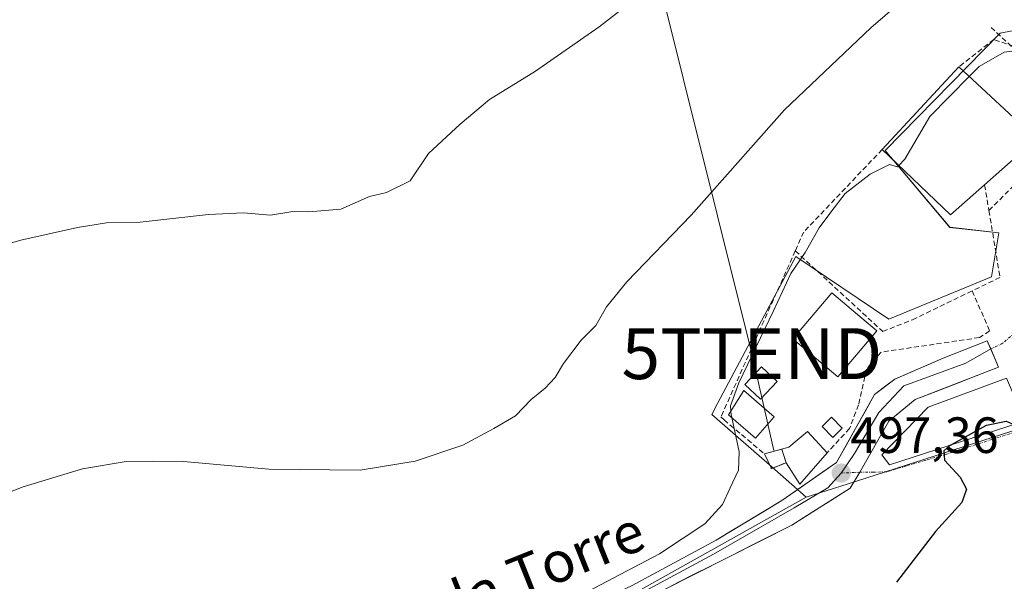
# Model space of a CAD drawing. Units: metres. Extents: x 604142 to 607592, y 4722275 to 4724640.
# Drawn here: x 606060 to 606253, y 4723453 to 4723563 of the extents above; entities that cross this region are included whole.
import ezdxf
from ezdxf.enums import TextEntityAlignment as Align

# ---------------------------------------------------------------- set-up
doc = ezdxf.new("R2010")
doc.units = ezdxf.units.M
doc.header["$MEASUREMENT"] = 0
doc.linetypes.add('TRAZO_Y_PUNTO', pattern=[1, 0.5, -0.25, 0, -0.25])
doc.linetypes.add('TRAZOSX2', pattern=[1.5, 1, -0.5])
doc.layers.get('0').update_dxf_attribs({"lineweight": 5})
for name, color, linetype, lineweight in [('Carátula', 7, 'Continuous', 5), ('Conducción de agua lineal', 5, 'TRAZOSX2', 0), ('Cultivos herbáceos CxS', 92, 'Continuous', 0), ('Curva de nivel maestra', 36, 'Continuous', 30), ('Curva de nivel normal', 36, 'Continuous', 0), ('Edificación', 1, 'Continuous', 13), ('Edificación Cxs', 1, 'Continuous', 13), ('Edificación ligera', 1, 'Continuous', 0), ('Edificación ligera Cxs', 1, 'Continuous', 0), ('Instalación de energía eléctrica', 135, 'TRAZOSX2', 0), ('Instalación de energía eléctrica Cxs', 135, 'Continuous', 0), ('Layer 0', 7, 'Continuous', 0), ('Muro lineal', 1, 'TRAZOSX2', 13), ('Núcleo urbano CxS', 19, 'Continuous', 0), ('Obra de contención lineal', 1, 'TRAZOSX2', 13), ('Punto de cota en terreno', 7, 'Continuous', 0), ('Rótulo de punto de cota en terreno', 19, 'Continuous', 0), ('Tendido', 6, 'Continuous', 0), ('Texto cartográfico', 19, 'Continuous', 0), ('Torre de tendido puntual', 7, 'Continuous', 0), ('Vía urbana eje', 5, 'TRAZO_Y_PUNTO', 0)]:
    doc.layers.add(name, color=color, linetype=linetype, lineweight=lineweight)
doc.styles.add('Arial', font='txt', dxfattribs={"height": 0.2})

# ---------------------------------------------------------------- blocks, each defined once
blk = doc.blocks.new('*U150')
at = {"layer": 'Cultivos herbáceos CxS', "color": 92, "linetype": 'Continuous', "lineweight": 0}
blk.add_polyline3d([(606024.3389, 4723280.9969, 496.3049), (606062.2577, 4723301.0889, 501.5396), (606103.4383, 4723327.2939, 511.196), (606207.3741, 4723326.2265, 512.6149), (606208.0123, 4723327.8229, 512.3235), (606238.7459, 4723332.1589, 511.7174), (606245.2505, 4723356.7303, 509.4996), (606246.8211, 4723362.6631, 509.2261), (606244.4122, 4723364.3099, 508.8584), (606221.1163, 4723380.2361, 505.2645), (606211.1595, 4723389.5707, 503.4699), (606155.7691, 4723394.9563, 502.398), (606084.7209, 4723385.9447, 503.3437), (606083.4731, 4723399.6715, 502.7479), (606135.8847, 4723423.3807, 498.289), (606151.7315, 4723431.7947, 497.3143), (606150.8581, 4723433.8123, 496.8817), (606214.2167, 4723469.2581, 497.8057), (606222.4649, 4723471.9159, 499.3477), (606224.0457, 4723472.4251, 499.424), (606262.0867, 4723484.6835, 499.4501)], dxfattribs=at)
blk = doc.blocks.new('*U152')
at = {"layer": 'Cultivos herbáceos CxS', "color": 92, "linetype": 'Continuous', "lineweight": 0}
blk.add_polyline3d([(606259.3843, 4723561.7983, 494.8217), (606252.3105, 4723560.4685, 494.28), (606252.3031, 4723560.4609, 494.2814), (606229.7035, 4723537.4069, 495.1799), (606242.4061, 4723522.2967, 496.8741), (606252.0271, 4723521.2033, 497.8645), (606250.5851, 4723512.5565, 498.0959), (606230.4161, 4723504.2743, 497.2471), (606212.1487, 4723516.5793, 495.9341), (606212.1277, 4723516.5935, 495.9208), (606204.8599, 4723502.9181, 495.9844), (606196.7963, 4723487.6867, 494.9549), (606195.6575, 4723485.5355, 494.4897), (606208.0259, 4723474.6873, 496.8102), (606211.3687, 4723471.7557, 497.1537), (606214.2167, 4723469.2581, 497.8057), (606150.8581, 4723433.8123, 496.8817), (606149.8595, 4723436.1173, 496.3807), (606143.9447, 4723449.7797, 493.523), (606125.6579, 4723445.5979, 494.2301), (606120.3699, 4723444.3885, 494.4132), (606079.8847, 4723435.1305, 495.2208), (606055.0645, 4723419.8209, 495.6096)], dxfattribs=at)
blk = doc.blocks.new('5PATER')
at = {"layer": 'Carátula', "linetype": 'Continuous', "lineweight": 5}
h = blk.add_hatch(color=250, dxfattribs=at)
edge = h.paths.add_edge_path()
edge.add_ellipse((0, 0.01), major_axis=(-1.33, -1.34), ratio=0.999422, start_angle=0, end_angle=360)
blk = doc.blocks.new('5TTEND')
blk.add_text('5TTEND', height=10).set_placement((0, 0), align=Align.MIDDLE_CENTER)

msp = doc.modelspace()

# ---------------------------------------------------------------- linework, layer by layer
at = {"layer": 'Conducción de agua lineal', "color": 5, "linetype": 'TRAZOSX2', "lineweight": 0}
msp.add_polyline3d([(606250.5, 4723561.59, 493.02), (606260.37, 4723552.49, 495.29), (606266.77, 4723546.59, 496.29)], dxfattribs=at)
at = {"layer": 'Cultivos herbáceos CxS', "color": 92, "linetype": 'Continuous', "lineweight": 0}
for points in [[(606259.38, 4723561.8, 494.82), (606252.31, 4723560.47, 494.28), (606252.3, 4723560.46, 494.28), (606229.7, 4723537.41, 495.18), (606242.41, 4723522.3, 496.87), (606252.03, 4723521.2, 497.86), (606250.59, 4723512.56, 498.1), (606230.42, 4723504.27, 497.25), (606212.15, 4723516.58, 495.93), (606212.13, 4723516.59, 495.92), (606204.86, 4723502.92, 495.98), (606196.8, 4723487.69, 494.95), (606195.66, 4723485.54, 494.49), (606208.03, 4723474.69, 496.81), (606211.37, 4723471.76, 497.15), (606214.22, 4723469.26, 497.81)], [(606262.09, 4723484.68, 499.45), (606224.05, 4723472.43, 499.42), (606222.46, 4723471.92, 499.35), (606214.22, 4723469.26, 497.81)], [(606214.22, 4723469.26, 497.81), (606150.86, 4723433.81, 496.88)], [(606214.22, 4723469.26, 497.81), (606150.86, 4723433.81, 496.88)]]:
    msp.add_polyline3d(points, dxfattribs=at)
at = {"layer": 'Curva de nivel maestra', "color": 36, "linetype": 'Continuous', "lineweight": 30}
for points in [[(606242.53, 4723479.51, 500), (606249.64, 4723483.42, 500), (606253.5, 4723484.18, 500), (606254.95, 4723483.56, 500)], [(606242.53, 4723479.51, 500), (606242.42, 4723479.45, 500), (606241.21, 4723478.37, 500), (606241.35, 4723476.55, 500), (606244.42, 4723473.21, 500), (606245.68, 4723470.88, 500), (606244.76, 4723468.21, 500), (606239.62, 4723462.55, 500), (606231.91, 4723452.55, 500)]]:
    msp.add_polyline3d(points, dxfattribs=at)
at = {"layer": 'Curva de nivel normal', "color": 36, "linetype": 'Continuous', "lineweight": 0}
for points in [[(606051.71, 4723517.44, 485), (606059.96, 4723519.76, 485), (606071.04, 4723522.27, 485), (606076.74, 4723523.2, 485), (606083.4, 4723523.3, 485), (606096.8, 4723524.84, 485), (606103.69, 4723525.12, 485), (606108.95, 4723524.67, 485), (606113.39, 4723525.42, 485), (606116.48, 4723525.34, 485), (606122.79, 4723525.87, 485), (606128.39, 4723528.36, 485), (606131.73, 4723529.12, 485), (606136.39, 4723531.41, 485), (606140.02, 4723536.84, 485), (606146.24, 4723542.6, 485), (606152.02, 4723547.45, 485), (606161.05, 4723553.02, 485), (606173.51, 4723561.72, 485), (606193.21, 4723577.01, 485)], [(606053.6, 4723468.69, 490), (606060.4, 4723471.28, 490), (606072.07, 4723474.83, 490), (606080.62, 4723476.26, 490), (606085.93, 4723476.33, 490), (606091.87, 4723476.28, 490), (606108.66, 4723474.79, 490), (606126.56, 4723474.58, 490), (606137.39, 4723476.32, 490), (606146.78, 4723479.5, 490), (606152.86, 4723482.77, 490), (606157.08, 4723485.24, 490), (606160.2, 4723488.5, 490), (606162.91, 4723490.67, 490), (606164.86, 4723492.76, 490), (606166.5, 4723495.53, 490), (606170.02, 4723500.16, 490), (606172.9, 4723503, 490), (606174.95, 4723506.67, 490), (606178.94, 4723511.62, 490), (606191.62, 4723524.72, 490), (606209.91, 4723545.36, 490), (606226.92, 4723561.49, 490), (606240.96, 4723573.68, 490)], [(606246.23, 4723551.93, 495), (606248.16, 4723553.9, 495), (606253.09, 4723556.74, 495), (606258.61, 4723557.47, 495), (606263.42, 4723558.75, 495), (606268.23, 4723559.61, 495), (606270.01, 4723561.54, 495), (606270.34, 4723566.32, 495), (606270.21, 4723571.2, 495)], [(606232.38, 4723534.48, 495), (606233.56, 4723535.71, 495), (606238.51, 4723544.07, 495), (606246.23, 4723551.93, 495)], [(606199.41, 4723486.2, 495), (606199.34, 4723487.21, 495), (606200.99, 4723491.75, 495), (606207.78, 4723505.88, 495), (606211.2, 4723513.26, 495), (606213.99, 4723517.33, 495), (606216.77, 4723522.22, 495), (606219.06, 4723525.26, 495), (606221.87, 4723528.92, 495), (606226.75, 4723532.74, 495), (606230.56, 4723534.64, 495), (606232.11, 4723534.21, 495), (606232.38, 4723534.48, 495)], [(606199.59, 4723484.9, 495), (606199.46, 4723485.49, 495), (606199.41, 4723486.2, 495)], [(606054.01, 4723421.36, 495), (606064.12, 4723427.84, 495), (606072.75, 4723430.96, 495), (606079.84, 4723433.9, 495), (606083.36, 4723434.6, 495), (606088.06, 4723435.49, 495), (606096.19, 4723436.5, 495), (606104.93, 4723437.54, 495), (606121.55, 4723437.82, 495), (606127.7, 4723437.38, 495), (606132.04, 4723438.2, 495), (606136.61, 4723439.91, 495), (606143.33, 4723441.36, 495), (606152.97, 4723442.76, 495), (606168.56, 4723449.32, 495), (606185.38, 4723458.13, 495), (606194.26, 4723464.06, 495), (606197.75, 4723467.86, 495), (606199.25, 4723471.14, 495), (606200.91, 4723474.57, 495), (606201.01, 4723478.2, 495), (606199.59, 4723484.9, 495)]]:
    msp.add_polyline3d(points, dxfattribs=at)
at = {"layer": 'Edificación', "color": 1, "linetype": 'Continuous', "lineweight": 13}
for points in [[(606249.25, 4723530.65, 498.34), (606242.57, 4723524.73, 496.25), (606229.12, 4723537.6, 493.42), (606244.18, 4723553.83, 493.49), (606259.46, 4723539.69, 496.94), (606249.25, 4723530.65, 498.34)], [(606228.06, 4723501.97, 497), (606220.4, 4723492.94, 497.39), (606211.57, 4723500.42, 497.22), (606219.23, 4723509.46, 496.6), (606228.06, 4723501.97, 497)], [(606208.49, 4723491.99, 497.25), (606205.24, 4723488.52, 496.8), (606202.16, 4723491.39, 495.12), (606205.42, 4723494.87, 496.45), (606208.49, 4723491.99, 497.25)], [(606256.01, 4723483.9, 500), (606230.55, 4723475.61, 498.89), (606229.05, 4723477.61, 498.16), (606238.13, 4723486.94, 498.21), (606253.51, 4723492.67, 498.58), (606257.12, 4723484.26, 499.8), (606256.01, 4723483.9, 500)], [(606207.93, 4723485.06, 497.34), (606204.25, 4723480.84, 496.14), (606198.94, 4723485.46, 494.43), (606201.97, 4723490.24, 495.17), (606207.93, 4723485.06, 497.34)]]:
    msp.add_polyline3d(points, dxfattribs=at)
at = {"layer": 'Edificación Cxs', "color": 1, "linetype": 'Continuous', "lineweight": 13}
for points in [[(606249.25, 4723530.65, 498.34), (606242.57, 4723524.73, 496.25), (606229.12, 4723537.6, 493.42), (606244.18, 4723553.83, 493.49), (606259.46, 4723539.69, 496.94), (606249.25, 4723530.65, 498.34)], [(606228.06, 4723501.97, 497), (606220.4, 4723492.94, 497.39), (606211.57, 4723500.42, 497.22), (606219.23, 4723509.46, 496.6), (606228.06, 4723501.97, 497)], [(606208.49, 4723491.99, 497.25), (606205.24, 4723488.52, 496.8), (606202.16, 4723491.39, 495.12), (606205.42, 4723494.87, 496.45), (606208.49, 4723491.99, 497.25)], [(606256.01, 4723483.9, 500), (606230.55, 4723475.61, 498.89), (606229.05, 4723477.61, 498.16), (606238.13, 4723486.94, 498.21), (606253.51, 4723492.67, 498.58), (606257.12, 4723484.26, 499.8), (606256.01, 4723483.9, 500)], [(606207.93, 4723485.06, 497.34), (606204.25, 4723480.84, 496.14), (606198.94, 4723485.46, 494.43), (606201.97, 4723490.24, 495.17), (606207.93, 4723485.06, 497.34)]]:
    msp.add_polyline3d(points, close=True, dxfattribs=at)
at = {"layer": 'Edificación ligera', "color": 1, "linetype": 'Continuous', "lineweight": 0}
for points in [[(606221.27, 4723482.86, 497.45), (606219.44, 4723481.03, 497.42), (606217.33, 4723483.14, 497.42), (606219.15, 4723484.97, 497.43), (606221.27, 4723482.86, 497.45)], [(606218.29, 4723477.96, 497.38), (606212.92, 4723471.82, 496.93), (606210.23, 4723476.04, 496.76), (606207.35, 4723474.89, 496.38), (606206.01, 4723477.77, 496.45), (606210.81, 4723479.11, 496.98), (606214.45, 4723482.18, 497.32), (606218.29, 4723477.96, 497.38)]]:
    msp.add_polyline3d(points, dxfattribs=at)
at = {"layer": 'Edificación ligera Cxs', "color": 1, "linetype": 'Continuous', "lineweight": 0}
for points in [[(606221.27, 4723482.86, 497.45), (606219.44, 4723481.03, 497.42), (606217.33, 4723483.14, 497.42), (606219.15, 4723484.97, 497.43), (606221.27, 4723482.86, 497.45)], [(606218.29, 4723477.96, 497.38), (606212.92, 4723471.82, 496.93), (606210.23, 4723476.04, 496.76), (606207.35, 4723474.89, 496.38), (606206.01, 4723477.77, 496.45), (606210.81, 4723479.11, 496.98), (606214.45, 4723482.18, 497.32), (606218.29, 4723477.96, 497.38)]]:
    msp.add_polyline3d(points, close=True, dxfattribs=at)
at = {"layer": 'Instalación de energía eléctrica', "color": 135, "linetype": 'TRAZOSX2', "lineweight": 0}
msp.add_polyline3d([(606207.35, 4723474.89, 496.38), (606207.47, 4723474.94, 496.4), (606210.23, 4723476.04, 496.76), (606209.41, 4723478.72, 496.88), (606206.01, 4723477.77, 496.45), (606207.35, 4723474.89, 496.38)], dxfattribs=at)
at = {"layer": 'Instalación de energía eléctrica Cxs', "color": 135, "linetype": 'Continuous', "lineweight": 0}
msp.add_polyline3d([(606207.35, 4723474.89, 496.38), (606206.01, 4723477.77, 496.45), (606209.41, 4723478.72, 496.88), (606210.23, 4723476.04, 496.76), (606207.47, 4723474.94, 496.4), (606207.35, 4723474.89, 496.38)], close=True, dxfattribs=at)
at = {"layer": 'Layer 0', "linetype": 'Continuous', "lineweight": 0}
for points in [[(606070.47, 4723374.82), (606068.75, 4723382.53), (606069.43, 4723387.32), (606074.25, 4723396.85), (606082.68, 4723406.08), (606091.51, 4723411.69), (606101.17, 4723416.65), (606141.88, 4723434.35), (606155.85, 4723440.49), (606179.98, 4723451.92), (606196.49, 4723460.81), (606209.4, 4723468.64), (606220.16, 4723476.08), (606227.61, 4723489.43), (606231.59, 4723492.48), (606241.09, 4723496.6), (606249.75, 4723499.98), (606250.44, 4723498.4)], [(606250.44, 4723498.4), (606245.55, 4723495.59), (606233.36, 4723491.13), (606228.48, 4723485.92), (606223.69, 4723477.85), (606221.07, 4723474.01)], [(606250.44, 4723498.4), (606251.99, 4723494.85), (606235.63, 4723488.44), (606230.41, 4723484.24), (606224.76, 4723474.16)], [(606221.07, 4723474.01), (606218.47, 4723471.12), (606211.83, 4723467.17), (606195.96, 4723458.07), (606181.52, 4723450.29), (606155.42, 4723438.22), (606148.54, 4723435.18), (606141.68, 4723432.15), (606100.5, 4723414.61), (606092.67, 4723410.46), (606087.01, 4723407.32), (606082.39, 4723403.26), (606077.6, 4723398.36), (606075.46, 4723393.9), (606070.89, 4723383.96), (606072.91, 4723373.1)], [(606224.76, 4723474.16), (606222.85, 4723471.04), (606211.37, 4723463.8), (606179.88, 4723447.88), (606156.04, 4723436.85), (606142.28, 4723430.77), (606105.39, 4723415.06), (606092.44, 4723408.25), (606087.5, 4723404.84), (606081.3, 4723399.74), (606078.81, 4723397.11), (606076.74, 4723393.39), (606074.81, 4723388.97), (606073.43, 4723383.87), (606074.6, 4723375.44)]]:
    msp.add_lwpolyline(points, dxfattribs=at)
msp.add_polyline3d([(606179.98, 4723451.92, 495.45), (606184.11, 4723454.14, 495.61), (606188.24, 4723456.36, 495.4), (606192.37, 4723458.59, 495.92), (606196.49, 4723460.81, 495.83), (606199.72, 4723462.77, 496.14), (606202.95, 4723464.72, 496.4), (606206.18, 4723466.68, 496.52), (606209.4, 4723468.64, 496.76), (606212.99, 4723471.12, 496.95), (606216.57, 4723473.6, 497.27), (606220.16, 4723476.08, 497.35), (606222.02, 4723479.42, 497.45), (606223.88, 4723482.76, 497.54), (606225.75, 4723486.1, 497.71), (606227.61, 4723489.43, 497.82), (606229.6, 4723490.96, 497.86), (606231.59, 4723492.48, 497.98), (606234.76, 4723493.85, 498.03), (606237.93, 4723495.23, 498.05), (606241.09, 4723496.6, 498.12), (606245.42, 4723498.29, 498.19), (606249.75, 4723499.98, 498.24), (606250.87, 4723497.41, 498.36), (606251.99, 4723494.85, 498.47), (606247.9, 4723493.25, 498.4), (606243.81, 4723491.64, 498.31), (606239.72, 4723490.04, 498.11), (606235.63, 4723488.44, 497.9), (606233.02, 4723486.34, 497.91), (606230.41, 4723484.24, 497.75), (606228.53, 4723480.88, 497.81), (606226.64, 4723477.52, 497.64), (606224.76, 4723474.16, 497.75), (606222.85, 4723471.04, 498.09), (606219.02, 4723468.63, 497.72), (606215.2, 4723466.21, 497.39), (606211.37, 4723463.8, 496.87), (606207.43, 4723461.81, 497.03), (606203.5, 4723459.82, 496.75), (606199.56, 4723457.83, 496.45), (606195.63, 4723455.84, 496.41), (606191.69, 4723453.85, 496.05), (606187.75, 4723451.86, 496.2)], dxfattribs=at)
at = {"layer": 'Muro lineal', "color": 1, "linetype": 'TRAZOSX2', "lineweight": 13}
for points in [[(606250.09, 4723525.59, 497.87), (606252.26, 4723512.47, 497.87), (606246.8, 4723509.81, 497.7)], [(606212.05, 4723517.68, 493.44), (606229.22, 4723501.84, 497.06), (606235.07, 4723504.13, 497.26), (606246.8, 4723509.81, 497.7)], [(606246.8, 4723509.81, 497.7), (606250.23, 4723501.94, 498.17), (606248.21, 4723500.64, 498.16), (606228.94, 4723497.79, 497.63), (606226.03, 4723494.43, 497.55), (606224.47, 4723487.42, 497.65), (606222.71, 4723482.79, 497.5), (606218.29, 4723477.96, 497.38)]]:
    msp.add_polyline3d(points, dxfattribs=at)
at = {"layer": 'Núcleo urbano CxS', "color": 19, "linetype": 'Continuous', "lineweight": 0}
for points in [[(606262.09, 4723484.68, 499.45), (606224.05, 4723472.43, 499.42), (606222.46, 4723471.92, 499.35), (606214.22, 4723469.26, 497.81), (606211.37, 4723471.76, 497.15), (606208.03, 4723474.69, 496.81), (606195.66, 4723485.54, 494.49), (606196.8, 4723487.69, 494.95), (606204.86, 4723502.92, 495.98), (606212.13, 4723516.59, 495.92), (606212.15, 4723516.58, 495.93), (606230.42, 4723504.27, 497.25), (606250.59, 4723512.56, 498.1), (606252.03, 4723521.2, 497.86), (606242.41, 4723522.3, 496.87), (606229.7, 4723537.41, 495.18), (606252.3, 4723560.46, 494.28), (606252.31, 4723560.47, 494.28), (606259.38, 4723561.8, 494.82)], [(606259.38, 4723561.8, 494.82), (606252.31, 4723560.47, 494.28), (606252.3, 4723560.46, 494.28), (606229.7, 4723537.41, 495.18), (606242.41, 4723522.3, 496.87), (606252.03, 4723521.2, 497.86), (606250.59, 4723512.56, 498.1), (606230.42, 4723504.27, 497.25), (606212.15, 4723516.58, 495.93), (606212.13, 4723516.59, 495.92), (606204.86, 4723502.92, 495.98), (606196.8, 4723487.69, 494.95), (606195.66, 4723485.54, 494.49), (606208.03, 4723474.69, 496.81), (606211.37, 4723471.76, 497.15), (606214.22, 4723469.26, 497.81)], [(606262.09, 4723484.68, 499.45), (606224.05, 4723472.43, 499.42), (606222.46, 4723471.92, 499.35), (606214.22, 4723469.26, 497.81)]]:
    msp.add_polyline3d(points, dxfattribs=at)
at = {"layer": 'Obra de contención lineal', "color": 1, "linetype": 'TRAZOSX2', "lineweight": 13}
for points in [[(606261.78, 4723555.52, 495.15), (606259.23, 4723556.4, 494.89), (606251.06, 4723559.22, 493.93), (606244.18, 4723553.83, 493.49)], [(606229.12, 4723537.6, 493.42), (606213.71, 4723521.38, 493.09), (606212.05, 4723517.68, 493.44), (606197.46, 4723485.08, 493.97), (606198.07, 4723484.46, 494.2)], [(606249.25, 4723530.65, 498.34), (606250.09, 4723525.59, 497.87), (606261.35, 4723536.96, 497.18)], [(606198.07, 4723484.46, 494.2), (606206.01, 4723477.77, 496.45)]]:
    msp.add_polyline3d(points, dxfattribs=at)
at = {"layer": 'Tendido', "color": 6, "linetype": 'Continuous', "lineweight": 0}
msp.add_polyline3d([(606176.58, 4723605.51, 480.93), (606203.53, 4723497.48, 494.88), (606207.87, 4723478.42, 496.77)], dxfattribs=at)
at = {"layer": 'Vía urbana eje', "color": 5, "linetype": 'TRAZO_Y_PUNTO', "lineweight": 0}
for points in [[(606256.03, 4723502.23), (606252.78, 4723499.51), (606250.44, 4723498.4)], [(606264.32, 4723485), (606259.78, 4723483.54), (606255.23, 4723482.07), (606250.67, 4723480.6), (606246.12, 4723479.15), (606241.58, 4723477.68), (606237.73, 4723476.55), (606233.87, 4723475.41), (606230.01, 4723474.26), (606227.42, 4723474.19), (606224.76, 4723474.16)], [(606224.76, 4723474.16), (606221.07, 4723474.01)]]:
    msp.add_lwpolyline(points, dxfattribs=at)

# ---------------------------------------------------------------- block references
at = {"layer": 'Cultivos herbáceos CxS', "color": 92, "linetype": 'Continuous', "lineweight": 0}
for name in ['*U150', '*U152']:
    msp.add_blockref(name, (0, 0), dxfattribs=at)
at = {"layer": 'Punto de cota en terreno', "linetype": 'Continuous', "lineweight": 0}
msp.add_blockref('5PATER', (606221.08, 4723474.01, 497.36), dxfattribs=at)
at = {"layer": 'Torre de tendido puntual', "linetype": 'Continuous', "lineweight": 0}
msp.add_blockref('5TTEND', (606203.53, 4723497.48, 494.88), dxfattribs=at)

# ---------------------------------------------------------------- texts
at = {"layer": 'Rótulo de punto de cota en terreno', "color": 19, "linetype": 'Continuous', "lineweight": 0, "style": 'Arial'}
msp.add_text('497,36', height=7, dxfattribs=at).set_placement((606222.84, 4723475.77), align=Align.BOTTOM_LEFT)
at = {"layer": 'Texto cartográfico', "color": 19, "linetype": 'Continuous', "lineweight": 0, "style": 'Arial'}
msp.add_text('Camino de la Torre', height=8, rotation=21.7344, dxfattribs=at).set_placement((606136.96, 4723445.29), align=Align.MIDDLE_CENTER)

doc.saveas('drawing.dxf')
